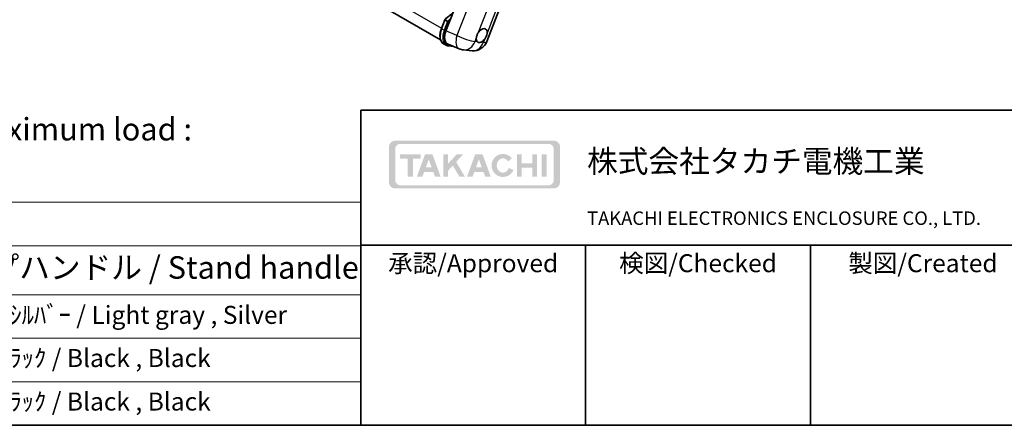
# Model space of a CAD drawing. Units: millimetres. Extents: x 0 to 9454, y 0 to 1686.
# Drawn here: x 1033 to 1689, y 0 to 270 of the extents above; entities that cross this region are included whole.
import ezdxf
from ezdxf.enums import TextEntityAlignment as Align

# ---------------------------------------------------------------- set-up
doc = ezdxf.new("R2010")
doc.units = ezdxf.units.MM
doc.header["$LTSCALE"] = 6
for name, color, linetype, lineweight in [('Border (ISO)', 7, 'Continuous', 35), ('Hatch (ISO)', 1, 'Continuous', 18), ('Symbol (ISO)', 7, 'Continuous', 18), ('Title (ISO)', 7, 'Continuous', 35), ('Visible (ISO)', 7, 'Continuous', 35), ('Visible Narrow (ISO)', 7, 'Continuous', 25)]:
    doc.layers.add(name, color=color, linetype=linetype, lineweight=lineweight)
doc.styles.add('Note Text (TK)', font='txt')
doc.styles.add('Note Text (TK2)', font='txt')
doc.styles.add('文字スタイル67', font='arial.ttf')

# ---------------------------------------------------------------- blocks, each defined once
blk = doc.blocks.new('図面枠 tk図枠')
at = {"layer": 'Border (ISO)'}
blk.add_line((14.50000000000001, 8.000000000000007), (405.4999999999999, 8.000000000000007), dxfattribs=at)
blk = doc.blocks.new('表題欄 tk表題欄')
at = {"layer": 'Hatch (ISO)'}
h = blk.add_hatch(color=256, dxfattribs=at)
edge = h.paths.add_edge_path(flags=0)
edge.add_arc((95.57537688673352, 236.2990653650367), 0.5958259999999996, 269.9999999999897, 360)
edge.add_line((96.17120288673351, 236.2990653650368), (96.17120288673348, 239.7107813650365))
edge.add_arc((95.5753768867335, 239.7107813650366), 0.5958259999999996, 0, 90.0000000000068)
edge.add_line((95.57537688673342, 240.3066073650366), (79.13710888673356, 240.3066073650366))
edge.add_arc((79.13710888673353, 239.7107813650366), 0.5958259999999996, 89.99999999999744, 180)
edge.add_line((78.54128288673353, 239.7107813650365), (78.54128288673331, 236.2990653650368))
edge.add_arc((79.13710888673332, 236.2990653650365), 0.5958259999999996, 180, 270.0000000000231)
edge.add_line((79.13710888673356, 235.7032393650365), (95.57537688673342, 235.7032393650367))
edge = h.paths.add_edge_path()
edge.add_line((77.83935088673357, 239.9556413650366), (77.83935088673357, 236.0542053650368))
edge.add_arc((78.54128288673346, 236.0542053650367), 0.7019319999998935, 180, 270.0000000000087)
edge.add_line((78.54128288673357, 235.3522733650368), (96.17120288673352, 235.3522733650368))
edge.add_arc((96.17120288673351, 236.0542053650367), 0.7019319999998921, 270, 360)
edge.add_line((96.8731348867334, 236.0542053650368), (96.87313488673352, 239.9556413650366))
edge.add_arc((96.1712028867336, 239.9556413650367), 0.7019319999998921, 0, 90.00000000000873)
edge.add_line((96.17120288673348, 240.6575733650367), (78.54128288673357, 240.6575733650366))
edge.add_arc((78.54128288673357, 239.9556413650366), 0.7019319999999984, 90, 180)
for points in [[(79.07181288673355, 239.1476033650369), (79.07181288673355, 238.6578833650367), (79.92066088673353, 238.6578833650367), (79.92066088673353, 236.6581933650368), (80.50832488673353, 236.6581933650368), (80.50832488673353, 238.6578833650367), (81.35717288673355, 238.6578833650367), (81.35717288673355, 239.1476033650369)], [(85.68407849525303, 236.6581933650368), (84.9434673993943, 237.8918698287545), (84.41792288673358, 237.3246628822781), (84.41792288673358, 236.6581933650368), (83.89555488673355, 236.6581933650368), (83.89555488673355, 239.1476033650369), (84.41792288673358, 239.1476033650369), (84.41792288673358, 238.0993979968839), (85.38913556809511, 239.1476033650369), (86.10696490847272, 239.1476033650369), (85.31925422435492, 238.2974470774499), (86.30334488673353, 236.6581933650368)], [(92.09142939614459, 239.1476033650369), (92.09142939614459, 236.6581933650368), (92.60971639614465, 236.6581933650368), (92.60971639614465, 237.6580383650368), (93.76872039614462, 237.6580383650368), (93.76872039614462, 236.6581933650368), (94.28700739614459, 236.6581933650368), (94.28700739614459, 239.1476033650369), (93.76872039614462, 239.1476033650369), (93.76872039614462, 238.1477583650367), (92.60971639614465, 238.1477583650367), (92.60971639614465, 239.1476033650369)], [(94.84202339614467, 239.1476033650369), (94.84202339614467, 236.6581933650368), (95.36439139614473, 236.6581933650368), (95.36439139614473, 239.1476033650369)]]:
    blk.add_hatch(color=256, dxfattribs=at).paths.add_polyline_path(points)
h = blk.add_hatch(color=256, dxfattribs=at)
h.paths.add_polyline_path([(82.59020695886475, 237.7110913650368), (81.95242681460243, 237.7110913650368), (82.27131688673356, 238.5794973650367)], flags=0)
h.paths.add_polyline_path([(82.77903014574996, 237.1968853650368), (81.76360362771717, 237.1968853650368), (81.56578886050404, 236.6581933650368), (80.94907288673355, 236.6581933650368), (81.86321688673357, 239.1476033650369), (82.67941688673353, 239.1476033650369), (83.59356088673351, 236.6581933650368), (82.97684491296302, 236.6581933650368)])
h = blk.add_hatch(color=256, dxfattribs=at)
h.paths.add_polyline_path([(87.52707281460246, 237.7110913650368), (88.16485295886469, 237.7110913650368), (87.84596288673359, 238.5794973650367)], flags=0)
h.paths.add_polyline_path([(87.14043486050403, 236.6581933650368), (87.3382496277172, 237.1968853650368), (88.35367614574989, 237.1968853650368), (88.551490912963, 236.6581933650368), (89.16820688673343, 236.6581933650368), (88.25406288673352, 239.1476033650369), (87.43786288673356, 239.1476033650369), (86.52371888673358, 236.6581933650368)])
h = blk.add_hatch(color=256, dxfattribs=at)
edge = h.paths.add_edge_path()
edge.add_arc((90.52309888673334, 237.9028983650369), 1.273272000000011, 38.55054079078439, 336.5820184016556)
edge.add_line((91.69149139614446, 237.3968543650369), (91.17255542714857, 237.6216113977801))
edge.add_ellipse((90.52309888673352, 237.9028983650369), major_axis=(0, -0.7998759999999119), ratio=0.8673469387756529, start_angle=128.5505407907963, end_angle=426.582018401653, ccw=False)
edge.add_line((91.09381514418376, 238.3576891122095), (91.51887237036831, 238.6964075050431))
at = {"layer": 'Title (ISO)'}
for p, q in [((74.70882392282105, 244.052739026017), (255.7088239228211, 244.052739026017)), ((74.70882392282105, 209.052739026017), (74.70882392282105, 244.052739026017)), ((74.70882392282105, 229.052739026017), (230.7088239228211, 229.052739026017)), ((99.70882392282108, 229.052739026017), (99.70882392282108, 209.052739026017)), ((124.708823922821, 229.052739026017), (124.708823922821, 209.052739026017)), ((255.7088239228211, 209.052739026017), (74.70882392282105, 209.052739026017))]:
    blk.add_line(p, q, dxfattribs=at)
at = {"layer": 'Title (ISO)', "color": 7, "attachment_point": 4, "line_spacing_factor": 1.5, "style": 'Note Text (TK)'}
for s, insert, char_height in [('株式会社タカチ電機工業', (99.87313488673345, 238.052739026017), 2.5), ('\\fArial|b0|i0;\\H1.4986;TAKACHI ELECTRONICS ENCLOSURE CO., LTD.', (99.87313488673342, 232.052739026017), 1.49859994649887)]:
    blk.add_mtext(s, dxfattribs=dict(at, insert=insert, char_height=char_height))
at = {"layer": 'Title (ISO)', "color": 1, "char_height": 2.000000029802322, "attachment_point": 5, "line_spacing_factor": 1.5, "style": 'Note Text (TK)'}
for s, insert in [('\\fＭＳ Ｐゴシック|b0|i0;\\H2.0000;承認/Approved', (87.20882392282108, 227.052739026017)), ('\\fＭＳ Ｐゴシック|b0|i0;\\H2.0000;検図/Checked', (112.208823922821, 227.052739026017)), ('\\fＭＳ Ｐゴシック|b0|i0;\\H2.0000;製図/Created', (137.2088239228211, 227.052739026017))]:
    blk.add_mtext(s, dxfattribs=dict(at, insert=insert))
at = {"layer": 'Title (ISO)', "color": 7}
for tag, p, height, style in [('<品名>_001', (157.5667784682756, 235.6393867532898), 2.5, 'Note Text (TK)'), ('<Title>_001', (157.4932713957346, 230.5520568828656), 2.000000029802322, '文字スタイル67'), ('<ページ_No.>_001', (237.9488807410029, 213.302739026017), 2.5, 'Note Text (TK)'), ('<総ページ数>_001', (246.7997330137301, 213.302739026017), 2.5, 'Note Text (TK)'), ('作成日_001', (175.6250171046392, 211.2814322078352), 2.5, 'Note Text (TK)')]:
    blk.add_attdef(tag, p, '', height=height, dxfattribs=dict(at, style=style))
at = {"layer": 'Title (ISO)', "color": 7, "style": 'Note Text (TK)'}
blk.add_attdef('<尺度>', text='', height=2.5, dxfattribs=at).set_placement((243.2088239228211, 223.5527390260171), align=Align.MIDDLE_CENTER)
blk = doc.blocks.new('テーブル1')
at = {"layer": 'Symbol (ISO)'}
for p, q in [((14.50000000000001, 32.76011696934701), (224.5, 32.76011696934701)), ((224.5, 32.76011696934701), (224.5, 27.93918116241695)), ((14.50000000000001, 27.93918116241695), (224.5, 27.93918116241695)), ((224.5, 27.93918116241695), (224.5, 22.49824535548687)), ((14.50000000000001, 22.49824535548687), (224.5, 22.49824535548687)), ((224.5, 22.49824535548687), (224.5, 8.000000000000005)), ((14.50000000000001, 17.66549690365792), (224.5, 17.66549690365792)), ((14.50000000000001, 12.83274845182896), (224.5, 12.83274845182896)), ((14.50000000000001, 8.000000000000005), (224.5, 8.000000000000005))]:
    blk.add_line(p, q, dxfattribs=at)
at = {"layer": 'Symbol (ISO)', "color": 7, "attachment_point": 7}
for s, insert, char_height, style in [('ステップハンドル / Stand handle', (172.8968435187319, 23.49356702864171), 2.5, 'Note Text (TK)'), ('  ﾗｲﾄｸﾞﾚｰ , ｼﾙﾊﾞｰ / Light gray , Silver', (172.7, 18.63742673397064), 2.000000029802322, 'Note Text (TK2)'), ('  ﾌﾞﾗｯｸ , ﾌﾞﾗｯｸ / Black , Black', (172.7, 13.84561395123601), 2.000000029802322, 'Note Text (TK2)'), ('  ﾌﾞﾗｯｸ , ﾌﾞﾗｯｸ / Black , Black', (172.7, 9.012865499407056), 2.000000029802322, 'Note Text (TK2)')]:
    blk.add_mtext(s, dxfattribs=dict(at, insert=insert, char_height=char_height, style=style))

msp = doc.modelspace()

# ---------------------------------------------------------------- linework, layer by layer
at = {"layer": 'Visible (ISO)'}
for p, q in [((1344.060005715734, 255.6402755947459), (1417.529503354356, 444.9969051108787)), ((1095.217805237501, 382.671886085123), (1313.237584382921, 256.7981079068536)), ((1316.864750305621, 262.8793014197785), (1325.353593603732, 284.7580239792754)), ((1313.829550655036, 264.3871848615516), (1316.067597305232, 270.1554149978938)), ((1316.289132292093, 270.047454401793), (1317.986188566941, 269.0676585046797)), ((1315.235120967703, 254.2591889758588), (1316.93217724255, 253.2793930787455)), ((1318.292443480339, 253.8971530843042), (1325.71607742745, 250.7714143800789)), ((1318.672555303844, 252.7402909915135), (1321.67740004313, 252.4719090844226)), ((1328.587385024913, 250.0571788152865), (1334.256024544147, 249.5508763548326))]:
    msp.add_line(p, q, dxfattribs=at)
for centre, radius, start, end in [((1329.441422699389, 259.6191147934542), 9.600000000000023, 247.1663583113999, 264.8960906389833), ((1335.110062218623, 259.1128123330002), 9.600000000000007, 264.8960906389833, 338.793976886997)]:
    msp.add_arc(centre, radius, start, end, dxfattribs=at)
for centre, major_axis, ratio, start_param, end_param in [((1322.791862236722, 262.4189280186649), (-4.874726180627623, -8.334096509565567), 0.5751368562406788, 4.984521276045709, 6.358660843229166), ((1340.700362834581, 259.6643437803483), (2.549999999999976, 4.416729559300667), 0.5773502691896342, 5.407609479537253, 7.682359910420209), ((1340.700362834581, 259.6643437803483), (-2.549999999999973, -4.416729559300661), 0.5773502691896346, 5.407609479537253, 6.111563583625281), ((1340.700362834581, 259.6643437803484), (-2.550000000000048, -4.416729559300796), 0.5773502691896342, 0.6952204991525548, 1.399174603240592)]:
    msp.add_ellipse(centre, major_axis=major_axis, ratio=ratio, start_param=start_param, end_param=end_param, dxfattribs=at)
for points, knots in [([(1316.289132292093, 270.0474544017928), (1316.236649103221, 270.0777555850161), (1316.191597454381, 270.1026684127529), (1316.119552923274, 270.1399365264822), (1316.093935810607, 270.1514905107247), (1316.072504052269, 270.1575791932376), (1316.068417530213, 270.1575340439587), (1316.067596101368, 270.1554154916325)], [-0.0807455700625251, -0.0807455700625251, -0.0807455700625251, -0.0807455700625251, -0.062153826393863, -0.062153826393863, -0.0430502261041493, -0.0430502261041493, -0.0329013275594791, -0.0329013275594791, -0.0329013275594791, -0.0329013275594791]), ([(1316.068005365547, 270.156058060201), (1317.104032340003, 271.2438296744921), (1318.191868005665, 272.2214401087129), (1319.979092249277, 273.5730174668077), (1320.663033843633, 274.0333200118257), (1321.349741016294, 274.4386934352469)], [0.658717486341816, 0.658717486341816, 0.658717486341816, 0.658717486341816, 0.8934931319922611, 0.8934931319922611, 1.035970389569205, 1.035970389569205, 1.035970389569205, 1.035970389569205]), ([(1315.235120967703, 254.2591889758588), (1314.711522192104, 254.5614888698978), (1314.258750729228, 254.9837070503095), (1313.537360939331, 256.0099920407151), (1313.267386991881, 256.6128533965863), (1312.910284833376, 257.9455767956191), (1312.8226317996, 258.6760075528017), (1312.8226317996, 260.2202539951969), (1312.910397268209, 261.0342166037324), (1313.250748285476, 262.6974273954551), (1313.503400418226, 263.5465814609119), (1313.829550655036, 264.3871848615516)], [4.974188368183835, 4.974188368183835, 4.974188368183835, 4.974188368183835, 5.235987755982985, 5.235987755982985, 5.497787143782135, 5.497787143782135, 5.759586531581285, 5.759586531581285, 6.021385919380435, 6.021385919380435, 6.283185307179586, 6.283185307179586, 6.283185307179586, 6.283185307179586]), ([(1318.705234178523, 268.6026689221576), (1318.704613587467, 268.603136442087), (1318.703990153189, 268.6036055778883), (1318.681920136391, 268.6201948644485), (1318.657191797451, 268.638170773989), (1318.602122185643, 268.6771409411106), (1318.571911421282, 268.6980477224659), (1318.481954050538, 268.7591046681867), (1318.418024522272, 268.8012365382312), (1318.287466297487, 268.8850550936489), (1318.222336203175, 268.9258940337835), (1318.097281261998, 269.0024213534349), (1318.038671755813, 269.0373573214563), (1317.986188566941, 269.0676585046797)], [-0.0809227638812014, -0.0809227638812014, -0.0809227638812014, -0.0809227638812014, -0.0805886356620214, -0.0805886356620214, -0.0691479127286701, -0.0691479127286701, -0.0577655588553666, -0.0577655588553666, -0.0376220805434107, -0.0376220805434107, -0.0185556093749202, -0.0185556093749202, 0, 0, 0, 0]), ([(1337.108771327121, 257.9657404674214), (1337.115969554782, 258.0618177377421), (1337.12558342722, 258.1594665970056), (1337.205675069529, 258.813009476094), (1337.3581295101, 259.4043556576634), (1337.780007353329, 260.4916826304758), (1338.079324586985, 261.0647102950862), (1338.493797039966, 261.6858323201264), (1338.557972907906, 261.7783654680887), (1338.623314822808, 261.8692495537292)], [4.535339595711054, 4.535339595711054, 4.535339595711054, 4.535339595711054, 4.561894962863051, 4.561894962863051, 4.711051304752969, 4.711051304752969, 4.860207646642889, 4.860207646642889, 4.88676301379489, 4.88676301379489, 4.88676301379489, 4.88676301379489]), ([(1344.291954342041, 261.3629470932754), (1344.28475611438, 261.2668698229545), (1344.274645492766, 261.1695077619617), (1344.189318220717, 260.5189876751135), (1344.026206197426, 259.9337946517958), (1343.604328354197, 258.8464676789834), (1343.315668703261, 258.2672868561214), (1342.90643188002, 257.6431420388408), (1342.842752761256, 257.5503220926078), (1342.777410846355, 257.4594380069673)], [4.535339595711056, 4.535339595711056, 4.535339595711056, 4.535339595711056, 4.561894962863068, 4.561894962863068, 4.711051304752988, 4.711051304752988, 4.860207646642908, 4.860207646642908, 4.88676301379492, 4.88676301379492, 4.88676301379492, 4.88676301379492]), ([(1316.93217724255, 253.2793930787455), (1317.03689699767, 253.2189330999377), (1317.144360118891, 253.1632258800712), (1317.364204356289, 253.0615816079922), (1317.476584401489, 253.0156446895685), (1317.705667346785, 252.9336999355005), (1317.822369287518, 252.8976918210978), (1318.059507698481, 252.8356590737073), (1318.179943485623, 252.8096338661907), (1318.423993271459, 252.7675301461811), (1318.547606927028, 252.7514509304014), (1318.672555303844, 252.7402909915135)], [1.30899693899575, 1.30899693899575, 1.30899693899575, 1.30899693899575, 1.36135681655558, 1.36135681655558, 1.413716694115409, 1.413716694115409, 1.466076571675238, 1.466076571675238, 1.518436449235068, 1.518436449235068, 1.570796326794897, 1.570796326794897, 1.570796326794897, 1.570796326794897]), ([(1340.375600700798, 255.3296296276833), (1340.295994457805, 255.2919807392177), (1340.216235001251, 255.2576063357271), (1339.690296086653, 255.0524828087805), (1339.254402491268, 254.9891650652564), (1338.523688632207, 255.0544297947343), (1338.177090734411, 255.1876368594857), (1337.846419508367, 255.4692697182368), (1337.798371385509, 255.5150594342907), (1337.752334415996, 255.5639303218648)], [4.535339595711032, 4.535339595711032, 4.535339595711032, 4.535339595711032, 4.561894962863028, 4.561894962863028, 4.711051304752946, 4.711051304752946, 4.860207646642865, 4.860207646642865, 4.88676301379486, 4.88676301379486, 4.88676301379486, 4.88676301379486])]:
    msp.add_open_spline(points, degree=3, knots=knots, dxfattribs=at)
at = {"layer": 'Visible Narrow (ISO)'}
for p, q in [((1397.924427786056, 449.8744617209705), (1324.176650632367, 259.8006084217701)), ((1338.623314822808, 261.8692495537292), (1409.64041093839, 444.9051813442948)), ((1415.309050457624, 444.3988788838409), (1344.291954342041, 261.3629470932754)), ((1094.439060781883, 391.3375780637065), (1313.919966468765, 264.6202180834044)), ((1314.021498662188, 264.2029682553331), (1316.289132292093, 270.0474544017928)), ((1314.021498662188, 264.2029682553331), (1315.718554937036, 263.2231723582198)), ((1317.986188566941, 269.0676585046797), (1315.718554937036, 263.2231723582199)), ((1316.510242467165, 262.9454064440192), (1318.705234178523, 268.6026689221576)), ((1324.176650632367, 259.8006084217701), (1316.864750305621, 262.8793014197786)), ((1336.22964779878, 255.6999312050012), (1337.108771327121, 257.9657404674214)), ((1342.777410846355, 257.4594380069673), (1341.898287318014, 255.1936287445471)), ((1320.485689579332, 252.9736816054628), (1319.150196727211, 253.0929630158706)), ((1337.752334415996, 255.5639303218649), (1336.22964779878, 255.6999312050011)), ((1341.898287318014, 255.1936287445471), (1340.375600700798, 255.3296296276833))]:
    msp.add_line(p, q, dxfattribs=at)
for centre, major_axis, ratio, start_param, end_param in [((1321.812126495526, 257.8276557766847), (10.21199999999985, 17.68770284689339), 0.5773502691896355, 0.8248638161405228, 1.177819926360124), ((1323.509182770374, 256.8478598795719), (-10.2119999999984, -17.68770284689331), 0.5773502691896355, 4.170838944440568, 4.31941257994984), ((1320.635120967703, 263.6122633367307), (-5.399999999999943, -9.353074360871988), 0.5773502691896355, 4.974188368183824, 6.283185307179579), ((1314.388922123606, 264.1701513154107), (-0.5593714685694225, 0.2170335461408928), 0.2113248654051821, 0, 0.9388820144197076), ((1322.33217724255, 262.6324674396175), (-5.399999999999951, -9.353074360871993), 0.5773502691896353, 4.974188368183831, 6.28318530717958), ((1322.756441311262, 262.3875184653391), (-5.099999999999949, -8.833459118601317), 0.5773502691896355, 4.974188368183844, 6.544984694978743), ((1316.085978398453, 263.1903554182975), (0.5593714685694272, -0.2170335461408806), 0.2113248654051828, 4.080474668007843, 5.651270994802445), ((1323.933446839088, 256.6029109052869), (9.912000000004918, 17.16808760463148), 0.5773502691896353, 1.119986612222537, 1.167608929547282), ((1329.441422699389, 259.6191147934542), (-3.725345271938985, -8.847700413375273), 0.5228518189635855, 4.90904573999613, 6.28318530717957), ((1329.441422699389, 259.6191147934542), (-8.949943497110615, 3.472536738254521), 0.2113248654051903, 1.026148477021568, 2.509678341217606), ((1318.725932658499, 253.337911990149), (-0.053377354654756, -0.5976209986354797), 0.7886751345948099, 1.841e-13, 1.219916915922951), ((1329.441422699389, 259.6191147934542), (-0.8540376744760891, -9.561935978167647), 0.7886751345948079, 1e-14, 1.219916915922656), ((1335.110062218623, 259.1128123330002), (-0.8540376744760806, -9.561935978167636), 0.7886751345948082, 0, 1.219916915922638), ((1335.110062218623, 259.1128123330002), (8.949943497110718, -3.472536738254271), 0.2113248654051826, 5.651270994804391, 6.283185307179432)]:
    msp.add_ellipse(centre, major_axis=major_axis, ratio=ratio, start_param=start_param, end_param=end_param, dxfattribs=at)

# ---------------------------------------------------------------- block references
at = {"xscale": 6, "yscale": 6, "zscale": 6}
for name, p in [('図面枠 tk図枠', (-87.00000000000006, -48.00000000000003)), ('表題欄 tk表題欄', (811.7470564630732, -1254.316434156102)), ('テーブル1', (-87.00000000000006, -48.00000000000003))]:
    msp.add_blockref(name, p, dxfattribs=at)

# ---------------------------------------------------------------- texts
at = {"layer": 'Symbol (ISO)', "color": 7, "insert": (621.6177937516106, 197.2812994833745), "char_height": 15, "width": 577.8947639465331, "attachment_point": 4, "line_spacing_factor": 1.418181777000427, "style": 'Note Text (TK)'}
msp.add_mtext('{\\fＭＳ Ｐゴシック|b0|i0;■テクニカルデータ / Technical Data■\\P\\fＭＳ Ｐゴシック|b0|i0;ステップハンドル耐荷重 / Stand handle Maximum load : 25kgf}', dxfattribs=at)

doc.saveas('drawing.dxf')
